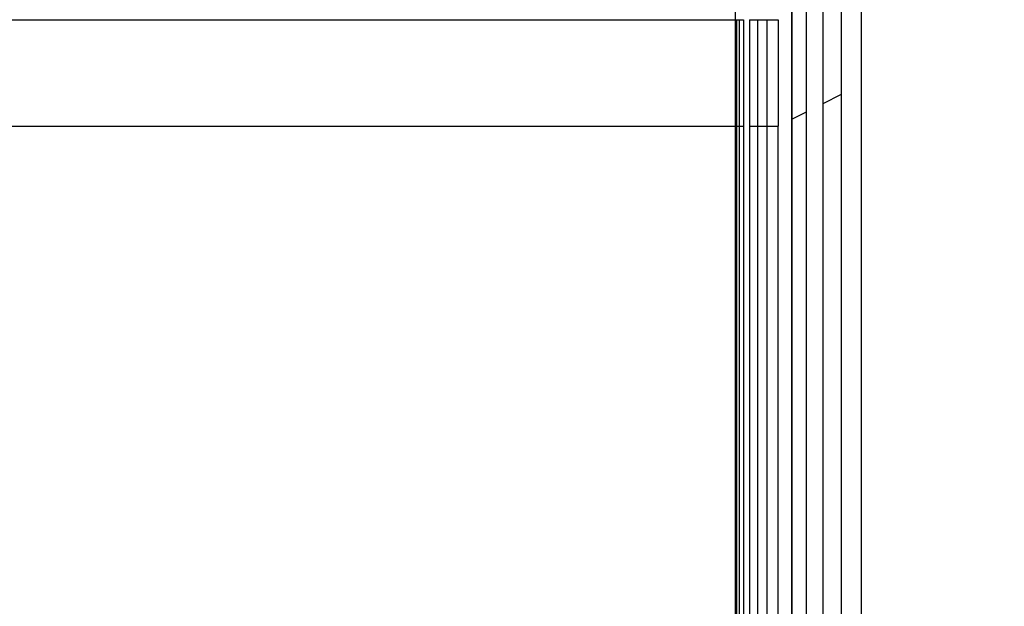
# Model space of a CAD drawing. Units: millimetres. Extents: x 0 to 291, y 0 to 204.
# Drawn here: x 174 to 174, y 39 to 40 of the extents above; entities that cross this region are included whole.
import ezdxf
from ezdxf.enums import TextEntityAlignment as Align

# ---------------------------------------------------------------- set-up
doc = ezdxf.new("R2010")
doc.units = ezdxf.units.MM
for name, color, linetype in [('COTAS', 7, 'Continuous'), ('Predeterminado', 7, 'Continuous'), ('ProfileEdges', 7, 'Continuous')]:
    doc.layers.add(name, color=color, linetype=linetype)
doc.styles.add('SEACAD_Arial', font='arial.ttf')
doc.dimstyles.new('ISO', dxfattribs={"dimtxt": 3.125, "dimasz": 3.125, "dimexe": 1.5625, "dimexo": 0, "dimgap": 0.78125, "dimtad": 0, "dimdec": 0, "dimlfac": 50, "dimtxsty": 'SEACAD_Arial', "dimblk1": '_SE_FILLED', "dimblk2": '_SE_FILLED', "dimsah": 1, "dimcen": 1.5625, "dimadec": 1, "dimazin": 0, "dimtfac": 0.5, "dimtmove": 0, "dimatfit": 3, "dimfxl": 1, "dimarcsym": 0})

# ---------------------------------------------------------------- blocks, each defined once
blk = doc.blocks.new('A$C2CD27C80')
at = {"color": 7, "linetype": 'Continuous'}
for p, q in [((915.899, 2193.896), (985.198, 2193.896)), ((953.477, 2192.954), (960.519, 2192.954)), ((960.519, 2192.954), (998.097, 2192.954)), ((953.047, 2192.093), (960.949, 2192.093)), ((960.949, 2192.093), (998.097, 2192.093)), ((952.658, 2191.315), (961.339, 2191.315)), ((961.339, 2191.315), (996.945, 2191.315)), ((952.309, 2190.618), (956.998, 2190.618)), ((956.998, 2190.618), (956.998, 2190.655)), ((956.998, 2190.618), (961.687, 2190.618)), ((961.687, 2190.618), (961.998, 2190.618)), ((961.998, 2190.618), (961.998, 2190.655)), ((961.998, 2190.618), (991.998, 2190.618)), ((956.998, 2189.471), (956.998, 2190.004)), ((956.998, 2190.004), (961.998, 2189.996)), ((961.998, 2189.471), (961.998, 2189.996)), ((956.998, 2189.02), (956.998, 2189.471)), ((956.998, 2189.471), (961.998, 2189.471)), ((961.998, 2189.02), (961.998, 2189.471)), ((961.998, 2189.471), (991.998, 2189.471)), ((956.998, 2188.651), (956.998, 2189.02)), ((956.998, 2189.02), (961.998, 2189.02)), ((961.998, 2188.651), (961.998, 2189.02)), ((961.998, 2189.02), (991.998, 2189.02)), ((956.998, 2188.651), (961.998, 2188.651)), ((956.998, 2188.16), (956.998, 2188.365)), ((956.998, 2188.365), (961.998, 2188.365)), ((961.998, 2188.651), (991.998, 2188.651)), ((961.998, 2188.16), (961.998, 2188.365)), ((961.998, 2188.365), (991.998, 2188.365)), ((956.998, 2188.037), (956.998, 2188.16)), ((956.998, 2188.16), (961.998, 2188.16)), ((956.998, 2187.996), (956.998, 2188.037)), ((956.998, 2188.037), (961.998, 2188.037)), ((956.998, 0.66), (956.998, 2187.996)), ((961.998, 2188.037), (961.998, 2188.16)), ((961.998, 2188.16), (991.998, 2188.16)), ((961.998, 2187.996), (961.998, 2188.037)), ((961.998, 2188.037), (991.998, 2188.037)), ((961.998, 0.66), (961.998, 2187.996))]:
    blk.add_line(p, q, dxfattribs=at)
at = {"layer": 'ProfileEdges', "color": 7, "linetype": 'Continuous'}
for p, q in [((960.519, 2192.954), (960.949, 2192.093)), ((961.339, 2191.315), (961.668, 2190.655)), ((956.998, 2190.655), (952.328, 2190.655)), ((961.668, 2190.655), (956.998, 2190.655)), ((961.687, 2190.618), (961.668, 2190.655)), ((961.998, 2190.655), (961.668, 2190.655)), ((991.998, 2190.655), (961.998, 2190.655)), ((991.998, 2189.996), (961.998, 2189.996)), ((956.998, 2187.996), (951.998, 2187.996)), ((961.998, 2187.996), (956.998, 2187.996)), ((991.998, 2187.996), (961.998, 2187.996))]:
    blk.add_line(p, q, dxfattribs=at)
blk = doc.blocks.new('DMBLK113')
at = {"layer": 'Predeterminado', "linetype": 'Continuous'}
for points in [[(125.49329, 70.14444), (126.53495, 70.14444), (126.01412, 73.26944)], [(125.49329, 9.19444), (126.01412, 6.06944), (126.53495, 9.19444)]]:
    blk.add_hatch(color=7, dxfattribs=at).paths.add_polyline_path(points)
at = {"layer": 'Predeterminado', "color": 7, "linetype": 'Continuous'}
for p, q in [((137.5003, 73.26944), (124.45162, 73.26944)), ((126.01412, 73.26944), (126.01412, 45.65449)), ((126.01412, 33.68439), (126.01412, 6.06944)), ((195.14465, 6.06944), (124.45162, 6.06944))]:
    blk.add_line(p, q, dxfattribs=at)
at = {"layer": 'Predeterminado', "color": 7, "linetype": 'Continuous', "style": 'SEACAD_Arial'}
blk.add_text('7040', height=3.125, rotation=90, dxfattribs=at).set_placement((124.45162, 34.77813), align=Align.TOP_LEFT)
blk = doc.blocks.new('_SE_FILLED')
at = {"color": 0}
blk.add_line((0, 0), (-1, 0), dxfattribs=at)
blk.add_solid([(0, 0), (-1, -0.1665), (-1, 0.1665), (0, 0)], dxfattribs=at)
blk = doc.blocks.new('DMBLK114')
at = {"layer": 'Predeterminado', "linetype": 'Continuous'}
for points in [[(141.80233, 83.34618), (138.67733, 82.82534), (141.80233, 82.30451)], [(213.61965, 83.34618), (213.61965, 82.30451), (216.74465, 82.82534)]]:
    blk.add_hatch(color=7, dxfattribs=at).paths.add_polyline_path(points)
at = {"layer": 'Predeterminado', "color": 7, "linetype": 'Continuous'}
for p, q in [((138.67733, 73.62239), (138.67733, 84.38784)), ((216.74465, 39.66944), (216.74465, 84.38784)), ((138.67733, 82.82534), (171.72594, 82.82534)), ((183.69605, 82.82534), (216.74465, 82.82534))]:
    blk.add_line(p, q, dxfattribs=at)
at = {"layer": 'Predeterminado', "color": 7, "linetype": 'Continuous', "style": 'SEACAD_Arial'}
blk.add_text('8130', height=3.125, dxfattribs=at).set_placement((172.81969, 84.38784), align=Align.TOP_LEFT)

msp = doc.modelspace()

# ---------------------------------------------------------------- block references
at = {"layer": 'COTAS', "color": 7, "xscale": 0.009600000000000003, "yscale": 0.009600000000000003, "zscale": 0.009600000000000003, "rotation": 270}
msp.add_blockref('A$C2CD27C80', (153.07733, 48.939964), dxfattribs=at)

# ---------------------------------------------------------------- dimensions: what is measured, and where the dimension line sits
at = {"layer": 'Predeterminado', "color": 7, "linetype": 'Continuous'}
for base, p1, p2, angle, override, picture, middle in [((138.67733, 82.825345), (138.67733, 39.698333), (216.744653, 39.669438), 359.97879, {"dimlfac": 104.150654, "dimrnd": 10, "dimtdec": 4}, 'DMBLK114', (177.710992, 82.825345)), ((126.01412, 73.269438), (195.144653, 73.269438), (195.144653, 6.069438), 270, {"dimdec": 2, "dimlfac": 104.7619}, 'DMBLK113', (126.01412, 39.669439))]:
    dim = msp.add_linear_dim(base=base, p1=p1, p2=p2, angle=angle, text='\\A1;<>', dimstyle='ISO', override=override, dxfattribs=at)
    dim.commit()
    dim.dimension.update_dxf_attribs({"geometry": picture, "text_midpoint": middle, "dimtype": 161})

doc.saveas('drawing.dxf')
